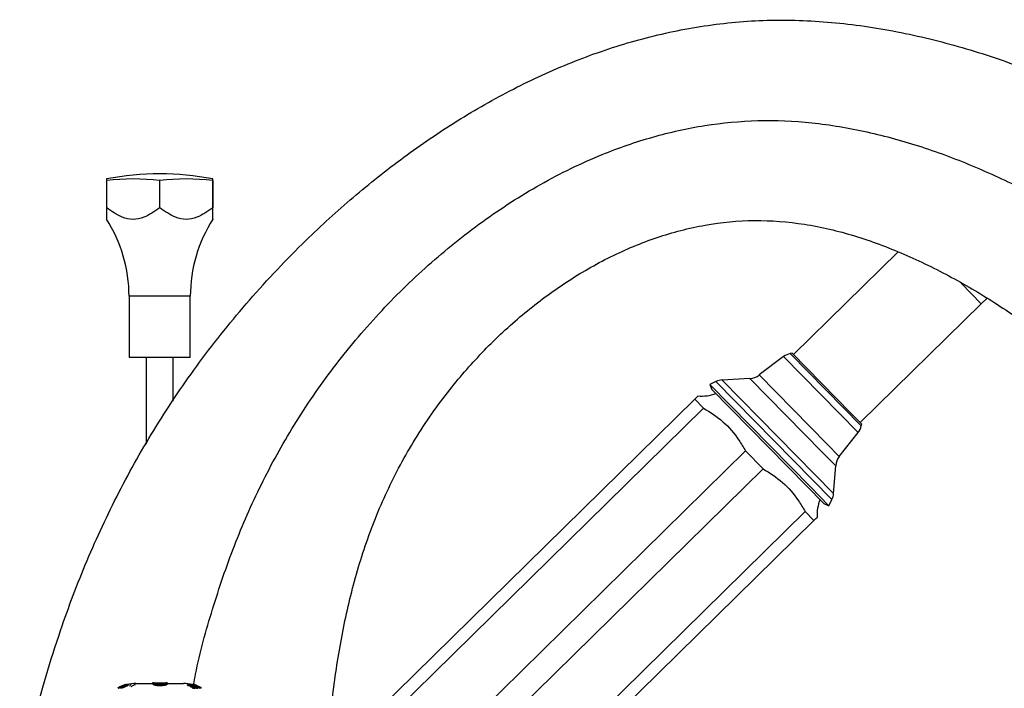
# Model space of a CAD drawing. Units: millimetres. Extents: x 43 to 2766, y 46 to 2078.
# Drawn here: x 2161 to 2306, y 1151 to 1249 of the extents above; entities that cross this region are included whole.
import ezdxf

# ---------------------------------------------------------------- set-up
doc = ezdxf.new("R2010")
doc.units = ezdxf.units.MM
doc.header["$LTSCALE"] = 10

msp = doc.modelspace()

# ---------------------------------------------------------------- linework, layer by layer
at = {"color": 7, "linetype": 'Continuous', "lineweight": 25}
for p, q in [((2173.61, 1225.48), (2173.61, 1225.23)), ((2173.62, 1225.23), (2173.61, 1225.23)), ((2173.61, 1225.23), (2173.61, 1221.23)), ((2173.62, 1221.23), (2173.62, 1225.23)), ((2181.4, 1225.23), (2181.4, 1221.23)), ((2181.42, 1225.23), (2181.4, 1225.23)), ((2181.42, 1221.23), (2181.42, 1225.23)), ((2189.2, 1225.23), (2189.2, 1221.23)), ((2189.21, 1225.23), (2189.2, 1225.23)), ((2189.21, 1225.23), (2189.21, 1225.48)), ((2189.21, 1221.23), (2189.21, 1225.23)), ((2173.62, 1221.23), (2173.61, 1221.23)), ((2181.42, 1221.23), (2181.4, 1221.23)), ((2189.21, 1221.23), (2189.2, 1221.23)), ((2289.95, 1214.74), (2274.58, 1199.65)), ((2176.91, 1208.23), (2176.91, 1199.23)), ((2185.91, 1199.23), (2185.91, 1208.23)), ((2284.39, 1189.66), (2302.18, 1207.14)), ((2302.18, 1207.14), (2303.05, 1207.95)), ((2274.37, 1199.86), (2274.1, 1199.81)), ((2283, 1191.07), (2274.37, 1199.86)), ((2185.91, 1199.23), (2176.91, 1199.23)), ((2179.41, 1199.23), (2179.41, 1186.47)), ((2183.41, 1192.81), (2183.41, 1199.23)), ((2273.1, 1199.36), (2269.53, 1196.66)), ((2263.18, 1195.69), (2262.26, 1195.26)), ((2268.16, 1196.16), (2264.09, 1195.92)), ((2262.26, 1195.26), (2262.59, 1194.54)), ((2277.05, 1180.2), (2262.26, 1195.26)), ((2276.49, 1180.38), (2262.59, 1194.54)), ((2206.2, 1140.21), (2260.05, 1193.1)), ((2261.34, 1191.79), (2260.05, 1193.1)), ((2206.56, 1137.99), (2261.34, 1191.79)), ((2284.6, 1189.45), (2283, 1191.07)), ((2284.54, 1189.18), (2284.6, 1189.45)), ((2281.3, 1184.67), (2284.06, 1188.19)), ((2214.15, 1133.07), (2267.53, 1185.49)), ((2270.1, 1182.87), (2267.53, 1185.49)), ((2207.31, 1121.21), (2270.1, 1182.87)), ((2280.47, 1179.25), (2280.78, 1183.32)), ((2279.05, 1177.78), (2276.49, 1180.38)), ((2279.77, 1177.42), (2277.05, 1180.2)), ((2279.77, 1177.42), (2280.22, 1178.34)), ((2279.05, 1177.78), (2279.77, 1177.42)), ((2213.5, 1114.91), (2276.29, 1176.57)), ((2214.78, 1113.6), (2277.57, 1175.26)), ((2277.57, 1175.26), (2276.29, 1176.57)), ((2175.35, 1150.6), (2175.3, 1150.69)), ((2175.32, 1150.7), (2176.35, 1151.15)), ((2175.38, 1150.61), (2175.32, 1150.7)), ((2175.32, 1150.7), (2175.32, 1150.7)), ((2175.37, 1150.61), (2175.32, 1150.7)), ((2175.37, 1150.61), (2175.38, 1150.61)), ((2175.4, 1150.74), (2175.42, 1150.74)), ((2176.38, 1151.15), (2175.5, 1150.71)), ((2175.5, 1150.71), (2175.51, 1150.71)), ((2175.55, 1150.62), (2175.5, 1150.71)), ((2175.51, 1150.71), (2176.4, 1151.1)), ((2175.56, 1150.62), (2175.51, 1150.71)), ((2175.89, 1150.98), (2175.52, 1150.81)), ((2175.52, 1150.81), (2175.86, 1150.98)), ((2175.55, 1150.62), (2175.56, 1150.62)), ((2175.56, 1150.62), (2175.84, 1150.74)), ((2176.57, 1151.16), (2175.77, 1150.86)), ((2175.77, 1150.86), (2176.41, 1151.15)), ((2175.8, 1150.71), (2176.78, 1151.15)), ((2176.4, 1151.1), (2175.8, 1150.71)), ((2175.85, 1150.63), (2175.8, 1150.71)), ((2175.8, 1150.71), (2175.8, 1150.71)), ((2175.84, 1150.63), (2175.8, 1150.71)), ((2175.82, 1150.77), (2176.04, 1150.87)), ((2175.83, 1150.96), (2176.08, 1151.05)), ((2175.84, 1150.63), (2175.85, 1150.63)), ((2175.85, 1150.63), (2176.81, 1151.06)), ((2175.86, 1150.98), (2175.89, 1150.98)), ((2175.9, 1150.89), (2175.86, 1150.98)), ((2175.95, 1151.02), (2176.27, 1151.15)), ((2176.74, 1151.16), (2176.03, 1150.86)), ((2176.03, 1150.86), (2176.58, 1151.16)), ((2176.28, 1151.14), (2176.29, 1151.15)), ((2176.39, 1151.05), (2176.35, 1151.15)), ((2176.41, 1151.15), (2176.38, 1151.15)), ((2176.58, 1151.16), (2176.57, 1151.16)), ((2176.61, 1151.07), (2176.58, 1151.16)), ((2176.61, 1151.16), (2176.64, 1151.14)), ((2176.78, 1151.15), (2176.74, 1151.16)), ((2176.81, 1151.06), (2176.78, 1151.15)), ((2177.01, 1150.85), (2176.98, 1150.94)), ((2177.11, 1151.03), (2177.08, 1151.13)), ((2177.14, 1151.11), (2177.08, 1151.13)), ((2177.17, 1151.01), (2177.11, 1151.03)), ((2177.2, 1151.07), (2177.17, 1151.16)), ((2177.73, 1151.05), (2177.7, 1151.15)), ((2177.7, 1151.15), (2177.78, 1151.15)), ((2177.8, 1151.05), (2177.78, 1151.15)), ((2177.91, 1151.32), (2180.35, 1151.32)), ((2180.36, 1151.26), (2180.36, 1151.36)), ((2180.42, 1151.42), (2180.53, 1151.42)), ((2180.61, 1151.42), (2180.87, 1151.42)), ((2180.87, 1151.32), (2180.87, 1151.42)), ((2180.87, 1151.32), (2181.95, 1151.32)), ((2180.93, 1151.32), (2180.93, 1151.42)), ((2181.45, 1151.01), (2181.45, 1151.1)), ((2182.02, 1151.32), (2182.02, 1151.42)), ((2182.06, 1151.42), (2182.31, 1151.42)), ((2182.06, 1151.32), (2182.06, 1151.42)), ((2182.2, 1151.07), (2182.2, 1151.17)), ((2182.38, 1151.42), (2182.52, 1151.42)), ((2182.56, 1151.25), (2182.57, 1151.35)), ((2182.58, 1151.32), (2184.91, 1151.32)), ((2185.49, 1151.05), (2185.51, 1151.15)), ((2185.49, 1151.05), (2185.57, 1151.02)), ((2185.85, 1151.14), (2185.51, 1151.15)), ((2185.51, 1151.15), (2185.6, 1151.11)), ((2185.57, 1151.02), (2185.6, 1151.11)), ((2185.57, 1151.02), (2185.85, 1151.02)), ((2185.6, 1151.11), (2185.88, 1151.11)), ((2186.66, 1150.69), (2185.85, 1151.14)), ((2185.85, 1151.02), (2185.88, 1151.11)), ((2185.85, 1151.02), (2186, 1150.94)), ((2185.88, 1151.11), (2186.2, 1150.95)), ((2185.89, 1150.86), (2185.92, 1150.95)), ((2185.89, 1150.86), (2185.97, 1150.81)), ((2185.92, 1150.95), (2186, 1150.9)), ((2186.2, 1150.95), (2185.92, 1150.95)), ((2185.97, 1150.81), (2186, 1150.9)), ((2185.97, 1150.81), (2186.25, 1150.81)), ((2186, 1150.9), (2186.28, 1150.9)), ((2186.08, 1151.07), (2186.04, 1151.05)), ((2186.09, 1150.99), (2186.12, 1151.08)), ((2186.12, 1151.08), (2186.21, 1151.06)), ((2186.18, 1150.97), (2186.21, 1151.06)), ((2186.21, 1150.66), (2186.24, 1150.75)), ((2186.21, 1150.66), (2186.28, 1150.61)), ((2186.24, 1150.75), (2186.32, 1150.69)), ((2186.53, 1150.75), (2186.24, 1150.75)), ((2186.25, 1150.81), (2186.28, 1150.9)), ((2186.28, 1150.9), (2186.53, 1150.75)), ((2186.28, 1150.61), (2186.32, 1150.69)), ((2186.28, 1150.61), (2186.62, 1150.6)), ((2186.29, 1151.15), (2186.32, 1151.15)), ((2186.32, 1150.69), (2186.66, 1150.69)), ((2186.41, 1151.14), (2187.38, 1150.69)), ((2186.41, 1151.14), (2186.41, 1151.14)), ((2187.27, 1150.82), (2186.41, 1151.14)), ((2186.44, 1151.15), (2186.47, 1151.14)), ((2186.47, 1150.87), (2186.51, 1150.96)), ((2186.49, 1151.05), (2186.52, 1151.15)), ((2186.49, 1151.14), (2186.5, 1151.15)), ((2186.52, 1151.15), (2187.27, 1150.82)), ((2186.54, 1151.14), (2186.52, 1151.15)), ((2187.51, 1150.69), (2186.54, 1151.14)), ((2186.55, 1151.14), (2186.56, 1151.14)), ((2186.88, 1151.02), (2186.55, 1151.14)), ((2186.56, 1151.14), (2187.01, 1150.93)), ((2186.62, 1150.6), (2186.66, 1150.69)), ((2186.64, 1150.74), (2186.68, 1150.82)), ((2186.64, 1150.74), (2186.66, 1150.7)), ((2186.66, 1151.06), (2187.51, 1150.69)), ((2187.4, 1150.69), (2186.66, 1151.06)), ((2186.66, 1150.7), (2186.7, 1150.79)), ((2186.68, 1151.08), (2186.85, 1151.02)), ((2186.68, 1150.82), (2186.7, 1150.79)), ((2186.74, 1150.86), (2186.78, 1150.95)), ((2186.85, 1151.02), (2186.88, 1151.02)), ((2186.94, 1150.65), (2186.98, 1150.74)), ((2186.95, 1150.98), (2187.31, 1150.81)), ((2187.01, 1150.75), (2187.33, 1150.6)), ((2187.02, 1150.6), (2187.07, 1150.69)), ((2187.16, 1150.86), (2187.51, 1150.7)), ((2187.33, 1150.6), (2187.38, 1150.69)), ((2187.33, 1150.6), (2187.35, 1150.61)), ((2187.35, 1150.61), (2187.4, 1150.69)), ((2187.38, 1150.69), (2187.4, 1150.69)), ((2187.46, 1150.6), (2187.51, 1150.69)), ((2187.46, 1150.6), (2187.51, 1150.69)), ((2187.46, 1150.6), (2187.46, 1150.6)), ((2187.51, 1150.69), (2187.51, 1150.69))]:
    msp.add_line(p, q, dxfattribs=at)
at = {"color": 8, "linetype": 'Continuous', "lineweight": 25}
for p, q in [((2302.18, 1207.14), (2299.2, 1210.18)), ((2185.91, 1208.23), (2176.91, 1208.23)), ((2274.1, 1199.81), (2284.54, 1189.18)), ((2284.06, 1188.19), (2273.1, 1199.36)), ((2280.22, 1178.34), (2263.18, 1195.69)), ((2264.09, 1195.92), (2280.47, 1179.25)), ((2278.81, 1185.31), (2268.16, 1196.16)), ((2269.53, 1196.66), (2279.47, 1186.53)), ((2279.47, 1186.53), (2281.3, 1184.67)), ((2280.78, 1183.32), (2278.81, 1185.31))]:
    msp.add_line(p, q, dxfattribs=at)
at = {"color": 7, "linetype": 'Continuous', "lineweight": 25}
for centre, radius, start, end in [((2181.41, 1185.23), 41, 79.033, 100.967), ((2177.51, 1195.25), 30.23, 82.6084, 97.3916), ((2185.31, 1195.25), 30.23, 82.6084, 97.3916), ((2155.88, 1208.23), 21.03, 0, 32.6886), ((2206.94, 1208.23), 21.03, 147.3069, 180), ((2274.61, 1197.36), 2.5, 101.7459, 127.0514), ((2264.24, 1193.43), 2.5, 93.2952, 115.0099), ((2268.02, 1198.65), 2.5, 273.2952, 307.0514), ((2261.05, 1199.22), 5.67, 264.6032, 291.8525), ((2282.1, 1189.74), 2.5, 321.9109, 347.2164), ((2283.27, 1183.13), 2.5, 141.9109, 175.6671), ((2283.71, 1176.15), 5.67, 157.1098, 184.3726), ((2277.98, 1179.44), 2.5, 333.9524, 355.6671), ((2177.91, 1146.32), 5, 90, 104.8643), ((2184.91, 1146.32), 5, 75.2105, 90)]:
    msp.add_arc(centre, radius, start, end, dxfattribs=at)
for points, knots in [([(2160.83, 1135.97), (2161.47, 1139.21), (2163.03, 1147.04), (2166.38, 1158.2), (2170.62, 1169.45), (2175.3, 1179.48), (2180.81, 1189.24), (2187.21, 1198.71), (2194.57, 1207.86), (2202.18, 1215.91), (2209.81, 1222.87), (2217.22, 1228.76), (2225.07, 1234.11), (2233.32, 1238.81), (2241.87, 1242.73), (2250.69, 1245.78), (2259.72, 1247.87), (2268.99, 1248.93), (2278.47, 1248.81), (2288.05, 1247.6), (2297.62, 1245.43), (2306.99, 1242.43), (2316.05, 1238.73), (2324.61, 1234.51), (2332.56, 1229.91), (2339.78, 1225.05), (2346.25, 1220.08), (2350.05, 1216.49), (2351.87, 1214.77)], [0, 0, 0, 0, 0.038268, 0.092417, 0.13483, 0.177418, 0.220504, 0.264456, 0.309675, 0.3563, 0.39255, 0.429091, 0.465728, 0.502313, 0.538764, 0.574432, 0.610056, 0.645831, 0.682044, 0.719489, 0.757377, 0.795431, 0.833267, 0.870431, 0.905793, 0.939518, 0.971089, 1, 1, 1, 1]), ([(2186.4, 1151.12), (2186.49, 1151.64), (2187.17, 1155.41), (2189.11, 1162.25), (2192.25, 1171.6), (2196.23, 1180.66), (2201.07, 1189.42), (2206.85, 1197.85), (2213.46, 1205.72), (2220.79, 1212.92), (2228.72, 1219.32), (2237.27, 1224.83), (2245.71, 1228.95), (2253.84, 1231.77), (2261.51, 1233.49), (2269.37, 1234.23), (2277.38, 1233.88), (2285.45, 1232.52), (2293.49, 1230.29), (2301.35, 1227.32), (2308.93, 1223.77), (2316.11, 1219.78), (2322.78, 1215.51), (2328.86, 1211.09), (2334.32, 1206.65), (2337.58, 1203.53), (2339.14, 1202.04)], [0, 0, 0, 0, 0.007779, 0.056415, 0.104747, 0.153113, 0.201957, 0.25182, 0.302974, 0.352537, 0.402312, 0.451908, 0.501089, 0.539433, 0.577624, 0.615908, 0.654657, 0.69482, 0.735622, 0.776786, 0.817889, 0.858407, 0.897058, 0.933965, 0.968493, 1, 1, 1, 1]), ([(2173.61, 1221.23), (2173.61, 1220.93), (2173.61, 1220.27), (2173.61, 1219.58), (2173.61, 1219.6), (2173.61, 1219.61)], [0, 0, 0, 0, 0.360013, 0.794774, 1, 1, 1, 1]), ([(2181.4, 1221.23), (2180.65, 1220.7), (2179.44, 1219.85), (2177.49, 1219.41), (2175.56, 1219.87), (2174.36, 1220.71), (2173.62, 1221.23)], [0, 0, 0, 0, 0.312298, 0.502239, 0.692792, 1, 1, 1, 1]), ([(2189.2, 1221.23), (2188.45, 1220.7), (2187.24, 1219.85), (2185.29, 1219.41), (2183.36, 1219.87), (2182.16, 1220.71), (2181.42, 1221.23)], [0, 0, 0, 0, 0.312298, 0.502239, 0.692792, 1, 1, 1, 1]), ([(2189.21, 1219.61), (2189.21, 1219.59), (2189.21, 1219.53), (2189.21, 1220.21), (2189.21, 1220.91), (2189.21, 1221.23)], [0, 0, 0, 0, 0.155074, 0.618632, 1, 1, 1, 1]), ([(2206.06, 1137.74), (2206.18, 1140.59), (2206.41, 1146.41), (2207.54, 1155.1), (2209.23, 1163.73), (2211.66, 1172.08), (2214.93, 1180.13), (2219.13, 1187.82), (2224.02, 1194.69), (2229.38, 1200.72), (2234.99, 1205.89), (2241.09, 1210.41), (2247.59, 1214.16), (2254.44, 1217.02), (2261.55, 1218.87), (2268.87, 1219.58), (2276.27, 1219), (2283.63, 1217.24), (2290.86, 1214.54), (2297.87, 1211.1), (2304.56, 1207.11), (2310.85, 1202.76), (2316.62, 1198.25), (2321.8, 1193.8), (2324.93, 1190.76), (2326.41, 1189.32)], [0, 0, 0, 0, 0.047508, 0.097266, 0.146098, 0.19429, 0.242301, 0.290773, 0.340127, 0.382568, 0.424994, 0.467114, 0.508725, 0.549754, 0.59031, 0.630736, 0.671636, 0.713537, 0.75645, 0.8, 0.84355, 0.886289, 0.92729, 0.965546, 1, 1, 1, 1]), ([(2260.51, 1193.55), (2260.51, 1193.55), (2260.52, 1193.56), (2260.33, 1193.36), (2260.14, 1193.18), (2260.05, 1193.1)], [0, 0, 0, 0, 0.227222, 0.646867, 1, 1, 1, 1]), ([(2261.34, 1191.79), (2262.33, 1191.17), (2264.36, 1189.9), (2266.27, 1187.58), (2267.21, 1186.02), (2267.53, 1185.49)], [0, 0, 0, 0, 0.390585, 0.794018, 1, 1, 1, 1]), ([(2270.1, 1182.87), (2271.09, 1182.25), (2273.12, 1180.99), (2275.03, 1178.66), (2275.97, 1177.1), (2276.29, 1176.57)], [0, 0, 0, 0, 0.390585, 0.794018, 1, 1, 1, 1]), ([(2277.57, 1175.26), (2277.79, 1175.48), (2278.06, 1175.74), (2278.03, 1175.71), (2278.03, 1175.71)], [0, 0, 0, 0, 0.808259, 1, 1, 1, 1]), ([(2177.21, 1150.85), (2177.23, 1150.87), (2177.29, 1150.91), (2177.45, 1151.02), (2177.59, 1151.09), (2177.7, 1151.15)], [0, 0, 0, 0, 0.150814, 0.364446, 1, 1, 1, 1]), ([(2180.61, 1151.42), (2180.53, 1151.41), (2180.42, 1151.41), (2180.37, 1151.38), (2180.36, 1151.37), (2180.36, 1151.36)], [0, 0, 0, 0, 0.4967405, 0.7451659, 1, 1, 1, 1]), ([(2180.36, 1151.36), (2180.38, 1151.33), (2180.42, 1151.3), (2180.53, 1151.23), (2180.65, 1151.19), (2180.82, 1151.15), (2181.02, 1151.12), (2181.19, 1151.11), (2181.33, 1151.11), (2181.4, 1151.1), (2181.43, 1151.1), (2181.44, 1151.1), (2181.45, 1151.1), (2181.45, 1151.1)], [0, 0, 0, 0, 0.254941, 0.378301, 0.501904, 0.628274, 0.75204, 0.87526, 0.937484, 0.981619, 0.994034, 0.997823, 1, 1, 1, 1]), ([(2180.36, 1151.26), (2180.39, 1151.23), (2180.42, 1151.2), (2180.53, 1151.14), (2180.66, 1151.09), (2180.82, 1151.06), (2181.08, 1151.02), (2181.29, 1151.01), (2181.44, 1151.01), (2181.45, 1151.01), (2181.45, 1151.01)], [0, 0, 0, 0, 0.253724, 0.376696, 0.500215, 0.626828, 0.751086, 0.981492, 0.9978, 1, 1, 1, 1]), ([(2180.56, 1151.36), (2180.58, 1151.38), (2180.6, 1151.41), (2180.78, 1151.41), (2180.87, 1151.42)], [0, 0, 0, 0, 0.4987882, 1, 1, 1, 1]), ([(2181.47, 1151.17), (2181.35, 1151.18), (2181.17, 1151.19), (2180.95, 1151.21), (2180.81, 1151.24), (2180.7, 1151.27), (2180.63, 1151.31), (2180.6, 1151.33), (2180.59, 1151.34), (2180.58, 1151.35), (2180.57, 1151.36), (2180.56, 1151.36)], [0, 0, 0, 0, 0.248855, 0.371778, 0.497556, 0.623155, 0.748618, 0.873496, 0.877481, 0.909749, 1, 1, 1, 1]), ([(2180.64, 1151.3), (2180.64, 1151.3), (2180.66, 1151.32), (2180.77, 1151.32), (2180.87, 1151.32)], [0, 0, 0, 0, 0.018834, 1, 1, 1, 1]), ([(2180.87, 1151.42), (2180.88, 1151.42), (2180.89, 1151.42), (2180.92, 1151.42), (2180.93, 1151.42)], [0, 0, 0, 0, 0.5617143, 1, 1, 1, 1]), ([(2180.95, 1151.42), (2181.16, 1151.42), (2181.51, 1151.42), (2181.85, 1151.42), (2181.98, 1151.42)], [0, 0, 0, 0, 0.625681, 1, 1, 1, 1]), ([(2181.45, 1151.1), (2181.59, 1151.1), (2181.79, 1151.11), (2182, 1151.14), (2182.11, 1151.15), (2182.16, 1151.16), (2182.19, 1151.17), (2182.2, 1151.17), (2182.2, 1151.17)], [0, 0, 0, 0, 0.497204, 0.745471, 0.872249, 0.959857, 0.985834, 1, 1, 1, 1]), ([(2181.45, 1151.01), (2181.58, 1151.01), (2181.85, 1151.01), (2182.08, 1151.06), (2182.19, 1151.07), (2182.2, 1151.07)], [0, 0, 0, 0, 0.498066, 0.985804, 1, 1, 1, 1]), ([(2182.37, 1151.36), (2182.35, 1151.34), (2182.32, 1151.32), (2182.23, 1151.27), (2182.12, 1151.23), (2181.99, 1151.21), (2181.82, 1151.19), (2181.68, 1151.18), (2181.57, 1151.18), (2181.51, 1151.18), (2181.48, 1151.17), (2181.47, 1151.17), (2181.47, 1151.17), (2181.47, 1151.17)], [0, 0, 0, 0, 0.255062, 0.378409, 0.502008, 0.628296, 0.752135, 0.875303, 0.93569, 0.979241, 0.993298, 0.997569, 1, 1, 1, 1]), ([(2182.02, 1151.42), (2182.03, 1151.42), (2182.05, 1151.42), (2182.05, 1151.42), (2182.06, 1151.42)], [0, 0, 0, 0, 0.548311, 1, 1, 1, 1]), ([(2182.06, 1151.42), (2182.1, 1151.42), (2182.2, 1151.41), (2182.34, 1151.4), (2182.36, 1151.38), (2182.37, 1151.36)], [0, 0, 0, 0, 0.252777, 0.495662, 1, 1, 1, 1]), ([(2182.06, 1151.32), (2182.1, 1151.31), (2182.19, 1151.31), (2182.28, 1151.31), (2182.29, 1151.3), (2182.29, 1151.3)], [0, 0, 0, 0, 0.5045551, 0.9876215, 1, 1, 1, 1]), ([(2182.2, 1151.17), (2182.31, 1151.2), (2182.53, 1151.26), (2182.56, 1151.32), (2182.57, 1151.35)], [0, 0, 0, 0, 0.495839, 1, 1, 1, 1]), ([(2182.2, 1151.07), (2182.31, 1151.1), (2182.53, 1151.17), (2182.55, 1151.22), (2182.56, 1151.25)], [0, 0, 0, 0, 0.497047, 1, 1, 1, 1]), ([(2182.57, 1151.35), (2182.56, 1151.37), (2182.54, 1151.41), (2182.39, 1151.41), (2182.31, 1151.42)], [0, 0, 0, 0, 0.498547, 1, 1, 1, 1]), ([(2186.11, 1151.16), (2186.09, 1151.16), (2186.03, 1151.15), (2186.09, 1151.1), (2186.12, 1151.08)], [0, 0, 0, 0, 0.495594, 1, 1, 1, 1]), ([(2186.45, 1151.09), (2186.37, 1151.11), (2186.23, 1151.15), (2186.15, 1151.16), (2186.11, 1151.16)], [0, 0, 0, 0, 0.498331, 1, 1, 1, 1]), ([(2186.18, 1150.97), (2186.15, 1150.99), (2186.12, 1151.01), (2186.13, 1151.02), (2186.13, 1151.02)], [0, 0, 0, 0, 0.934273, 1, 1, 1, 1]), ([(2186.21, 1151.06), (2186.19, 1151.08), (2186.14, 1151.12), (2186.18, 1151.12), (2186.2, 1151.13)], [0, 0, 0, 0, 0.49846, 1, 1, 1, 1]), ([(2186.17, 1151.03), (2186.2, 1151.03), (2186.25, 1151.02), (2186.33, 1151.01), (2186.43, 1150.98), (2186.57, 1150.93), (2186.68, 1150.88), (2186.74, 1150.86)], [0, 0, 0, 0, 0.260191, 0.384167, 0.493551, 0.732789, 1, 1, 1, 1]), ([(2186.2, 1151.13), (2186.23, 1151.12), (2186.28, 1151.12), (2186.36, 1151.1), (2186.46, 1151.07), (2186.61, 1151.02), (2186.72, 1150.97), (2186.78, 1150.95)], [0, 0, 0, 0, 0.258519, 0.381912, 0.491181, 0.731286, 1, 1, 1, 1]), ([(2186.83, 1150.94), (2186.77, 1150.97), (2186.64, 1151.03), (2186.51, 1151.07), (2186.45, 1151.09)], [0, 0, 0, 0, 0.49858, 1, 1, 1, 1]), ([(2186.66, 1150.7), (2186.7, 1150.69), (2186.78, 1150.66), (2186.92, 1150.61), (2186.98, 1150.61), (2187.02, 1150.6)], [0, 0, 0, 0, 0.254289, 0.497939, 1, 1, 1, 1]), ([(2186.98, 1150.74), (2186.95, 1150.74), (2186.9, 1150.75), (2186.78, 1150.79), (2186.72, 1150.81), (2186.68, 1150.82)], [0, 0, 0, 0, 0.497618, 0.747461, 1, 1, 1, 1]), ([(2186.7, 1150.79), (2186.78, 1150.76), (2186.9, 1150.71), (2187, 1150.69), (2187.05, 1150.69), (2187.07, 1150.69)], [0, 0, 0, 0, 0.496822, 0.743196, 1, 1, 1, 1]), ([(2186.74, 1150.86), (2186.76, 1150.84), (2186.81, 1150.82), (2186.87, 1150.78), (2186.93, 1150.74), (2186.95, 1150.72), (2186.95, 1150.72)], [0, 0, 0, 0, 0.26848, 0.526983, 0.779431, 1, 1, 1, 1]), ([(2186.78, 1150.95), (2186.83, 1150.92), (2186.9, 1150.88), (2186.97, 1150.83), (2187.02, 1150.79), (2187.02, 1150.77), (2187, 1150.76), (2187, 1150.75), (2186.99, 1150.75), (2186.99, 1150.74), (2186.98, 1150.74)], [0, 0, 0, 0, 0.261431, 0.386531, 0.495578, 0.734182, 0.864978, 0.878649, 0.905691, 1, 1, 1, 1]), ([(2187.07, 1150.69), (2187.07, 1150.69), (2187.08, 1150.69), (2187.1, 1150.7), (2187.12, 1150.71), (2187.12, 1150.73), (2187.09, 1150.77), (2187.01, 1150.83), (2186.94, 1150.88), (2186.9, 1150.9), (2186.87, 1150.91), (2186.85, 1150.93), (2186.83, 1150.94)], [0, 0, 0, 0, 0.088342, 0.115682, 0.258735, 0.377939, 0.491692, 0.731751, 0.863754, 0.879933, 0.908046, 1, 1, 1, 1])]:
    msp.add_open_spline(points, degree=3, knots=knots, dxfattribs=at)

doc.saveas('drawing.dxf')
